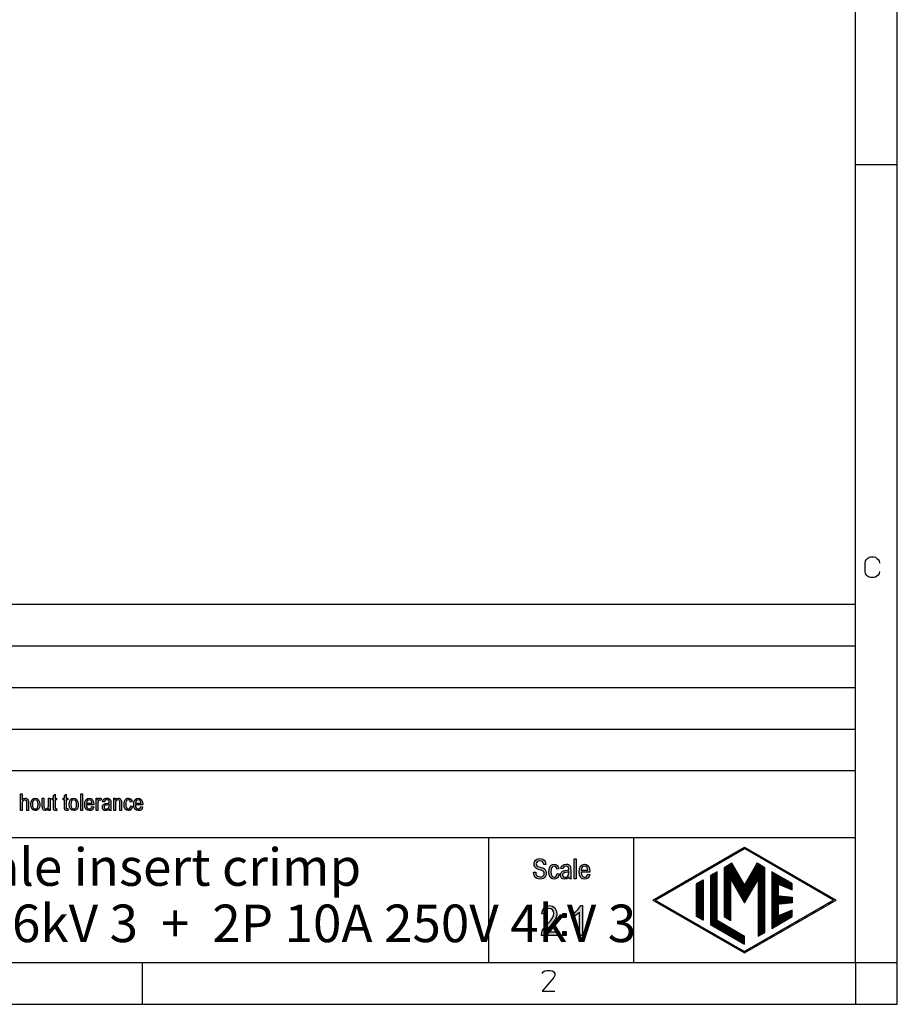
# Model space of a CAD drawing. Units: millimetres. Extents: x 137 to 242, y 1 to 149.
# Drawn here: x 190 to 242, y 1 to 60 of the extents above; entities that cross this region are included whole.
import ezdxf

# ---------------------------------------------------------------- set-up
doc = ezdxf.new("R2010")
doc.units = ezdxf.units.MM
doc.layers.add('1', color=7, linetype='Continuous')
doc.styles.add('CONVERTER_11', font='ARIAL.TTF', dxfattribs={"width": 1.2})
pattern_1 = [(45, (0, 0), (-0.0176776695, 0.0176776695), [])]

msp = doc.modelspace()

# ---------------------------------------------------------------- hatches: boundary and pattern name
at = {"layer": '1', "linetype": 'Continuous'}
for points in [[(189.717, 12.577), (189.717, 13.579), (189.817, 13.579), (189.817, 13.212), (189.892, 13.286), (189.987, 13.317), (190.047, 13.305), (190.097, 13.28), (190.137, 13.243), (190.167, 13.193), (190.182, 13.125), (190.192, 13.031), (190.192, 12.577), (190.092, 12.577), (190.092, 13.031), (190.082, 13.112), (190.057, 13.168), (190.017, 13.199), (189.967, 13.212), (189.922, 13.199), (189.882, 13.181), (189.852, 13.143), (189.832, 13.1), (189.817, 13.044), (189.817, 12.969), (189.817, 12.577)], [(193.322, 12.577), (193.322, 13.579), (193.422, 13.579), (193.422, 12.577)], [(191.402, 12.577), (191.402, 12.683), (191.317, 12.59), (191.212, 12.565), (191.162, 12.577), (191.117, 12.583), (191.077, 12.608), (191.047, 12.646), (191.027, 12.683), (191.022, 12.739), (191.017, 12.782), (191.017, 12.851), (191.017, 13.305), (191.117, 13.305), (191.117, 12.901), (191.117, 12.82), (191.122, 12.77), (191.137, 12.727), (191.162, 12.695), (191.192, 12.677), (191.237, 12.671), (191.277, 12.677), (191.317, 12.695), (191.347, 12.727), (191.372, 12.77), (191.387, 12.826), (191.392, 12.913), (191.392, 13.305), (191.492, 13.305), (191.492, 12.577)], [(191.877, 12.683), (191.892, 12.577), (191.847, 12.577), (191.817, 12.565), (191.767, 12.577), (191.732, 12.583), (191.707, 12.602), (191.692, 12.639), (191.682, 12.695), (191.682, 12.789), (191.682, 13.212), (191.607, 13.212), (191.607, 13.305), (191.682, 13.305), (191.682, 13.479), (191.782, 13.554), (191.782, 13.305), (191.877, 13.305), (191.877, 13.212), (191.782, 13.212), (191.782, 12.782), (191.782, 12.733), (191.787, 12.708), (191.792, 12.695), (191.802, 12.689), (191.812, 12.683), (191.832, 12.683), (191.847, 12.683)], [(192.547, 12.683), (192.562, 12.577), (192.517, 12.577), (192.487, 12.565), (192.437, 12.577), (192.402, 12.583), (192.377, 12.602), (192.362, 12.639), (192.352, 12.695), (192.352, 12.789), (192.352, 13.212), (192.277, 13.212), (192.277, 13.305), (192.352, 13.305), (192.352, 13.479), (192.452, 13.554), (192.452, 13.305), (192.547, 13.305), (192.547, 13.212), (192.452, 13.212), (192.452, 12.782), (192.452, 12.733), (192.457, 12.708), (192.462, 12.695), (192.472, 12.689), (192.482, 12.683), (192.502, 12.683), (192.517, 12.683)], [(194.247, 12.577), (194.247, 13.305), (194.332, 13.305), (194.332, 13.193), (194.362, 13.255), (194.392, 13.292), (194.422, 13.311), (194.457, 13.317), (194.507, 13.305), (194.562, 13.28), (194.527, 13.168), (194.487, 13.187), (194.452, 13.193), (194.422, 13.187), (194.397, 13.168), (194.372, 13.137), (194.362, 13.1), (194.347, 13.025), (194.347, 12.957), (194.347, 12.577)], [(195.297, 12.577), (195.297, 13.305), (195.387, 13.305), (195.387, 13.199), (195.462, 13.286), (195.572, 13.317), (195.617, 13.311), (195.667, 13.292), (195.702, 13.261), (195.732, 13.23), (195.752, 13.187), (195.762, 13.137), (195.767, 13.087), (195.772, 13.019), (195.772, 12.577), (195.672, 12.577), (195.672, 13.013), (195.667, 13.075), (195.657, 13.125), (195.642, 13.156), (195.617, 13.187), (195.582, 13.205), (195.547, 13.212), (195.487, 13.193), (195.442, 13.156), (195.407, 13.081), (195.397, 12.969), (195.397, 12.577)], [(196.327, 12.845), (196.427, 12.826), (196.392, 12.714), (196.342, 12.633), (196.267, 12.577), (196.182, 12.565), (196.072, 12.583), (195.987, 12.658), (195.932, 12.776), (195.917, 12.938), (195.922, 13.044), (195.947, 13.137), (195.982, 13.212), (196.037, 13.268), (196.102, 13.305), (196.177, 13.317), (196.262, 13.299), (196.332, 13.255), (196.382, 13.181), (196.412, 13.087), (196.312, 13.069), (196.292, 13.125), (196.262, 13.174), (196.222, 13.205), (196.177, 13.218), (196.112, 13.199), (196.062, 13.149), (196.027, 13.062), (196.017, 12.938), (196.027, 12.814), (196.062, 12.727), (196.112, 12.677), (196.177, 12.664), (196.227, 12.671), (196.272, 12.708), (196.302, 12.764)], [(220.471, 8.866), (220.597, 8.874), (220.609, 8.784), (220.633, 8.717), (220.669, 8.665), (220.723, 8.627), (220.789, 8.605), (220.873, 8.598), (220.939, 8.598), (220.999, 8.62), (221.041, 8.65), (221.077, 8.695), (221.095, 8.739), (221.107, 8.799), (221.101, 8.844), (221.083, 8.896), (221.047, 8.933), (220.999, 8.963), (220.933, 8.986), (220.825, 9.023), (220.717, 9.06), (220.645, 9.098), (220.579, 9.142), (220.537, 9.209), (220.513, 9.277), (220.507, 9.359), (220.513, 9.441), (220.543, 9.53), (220.591, 9.598), (220.663, 9.65), (220.747, 9.68), (220.843, 9.695), (220.939, 9.68), (221.029, 9.65), (221.101, 9.59), (221.155, 9.523), (221.191, 9.433), (221.209, 9.336), (221.083, 9.329), (221.059, 9.418), (221.011, 9.493), (220.939, 9.538), (220.849, 9.553), (220.747, 9.538), (220.681, 9.493), (220.645, 9.433), (220.633, 9.366), (220.639, 9.306), (220.669, 9.262), (220.729, 9.217), (220.855, 9.18), (220.981, 9.135), (221.065, 9.105), (221.137, 9.045), (221.191, 8.978), (221.221, 8.896), (221.233, 8.806), (221.221, 8.717), (221.185, 8.627), (221.131, 8.553), (221.059, 8.501), (220.975, 8.471), (220.879, 8.456), (220.753, 8.471), (220.657, 8.501), (220.579, 8.553), (220.519, 8.642), (220.483, 8.747)], [(222.907, 8.471), (222.907, 9.672), (223.027, 9.672), (223.027, 8.471)], [(221.881, 8.792), (222.001, 8.769), (221.959, 8.635), (221.899, 8.538), (221.809, 8.471), (221.707, 8.456), (221.575, 8.478), (221.473, 8.568), (221.407, 8.709), (221.389, 8.903), (221.395, 9.03), (221.425, 9.142), (221.467, 9.232), (221.533, 9.299), (221.611, 9.344), (221.701, 9.359), (221.803, 9.336), (221.887, 9.284), (221.947, 9.195), (221.983, 9.083), (221.863, 9.06), (221.839, 9.127), (221.803, 9.187), (221.755, 9.224), (221.701, 9.239), (221.623, 9.217), (221.563, 9.157), (221.521, 9.053), (221.509, 8.903), (221.521, 8.754), (221.563, 8.65), (221.623, 8.59), (221.701, 8.575), (221.761, 8.583), (221.815, 8.627), (221.851, 8.695)], [(221.883, 5.305), (221.883, 5.081), (220.938, 5.081), (220.938, 5.16), (220.956, 5.238), (220.992, 5.35), (221.055, 5.473), (221.154, 5.596), (221.289, 5.753), (221.478, 5.966), (221.604, 6.134), (221.658, 6.268), (221.685, 6.402), (221.658, 6.514), (221.604, 6.615), (221.514, 6.682), (221.415, 6.705), (221.298, 6.671), (221.217, 6.604), (221.163, 6.481), (221.145, 6.335), (220.965, 6.369), (221.001, 6.581), (221.1, 6.749), (221.235, 6.85), (221.424, 6.884), (221.595, 6.839), (221.739, 6.738), (221.829, 6.57), (221.865, 6.38), (221.856, 6.268), (221.829, 6.167), (221.775, 6.055), (221.712, 5.955), (221.613, 5.82), (221.46, 5.641), (221.325, 5.496), (221.253, 5.417), (221.208, 5.361), (221.172, 5.305)], [(223.395, 5.081), (223.215, 5.081), (223.215, 6.481), (223.134, 6.402), (223.044, 6.324), (222.945, 6.257), (222.864, 6.212), (222.864, 6.425), (222.999, 6.514), (223.116, 6.637), (223.215, 6.761), (223.278, 6.884), (223.395, 6.884)], [(222.225, 6.156), (222.225, 6.391), (222.414, 6.391), (222.414, 6.156)], [(222.225, 5.081), (222.225, 5.317), (222.414, 5.317), (222.414, 5.081)]]:
    msp.add_hatch(color=7, dxfattribs=at).paths.add_polyline_path(points)
h = msp.add_hatch(color=7, dxfattribs=at)
h.paths.add_polyline_path([(190.327, 12.938), (190.347, 13.112), (190.412, 13.236), (190.492, 13.292), (190.597, 13.317), (190.702, 13.292), (190.792, 13.218), (190.852, 13.1), (190.872, 12.95), (190.862, 12.82), (190.837, 12.727), (190.792, 12.658), (190.737, 12.608), (190.667, 12.577), (190.597, 12.565), (190.487, 12.583), (190.402, 12.658), (190.342, 12.776)])
h.paths.add_polyline_path([(190.427, 12.938), (190.437, 12.814), (190.472, 12.733), (190.527, 12.677), (190.597, 12.664), (190.662, 12.677), (190.722, 12.733), (190.757, 12.82), (190.772, 12.944), (190.757, 13.056), (190.722, 13.143), (190.662, 13.199), (190.597, 13.218), (190.527, 13.199), (190.472, 13.143), (190.437, 13.056)], flags=16)
h = msp.add_hatch(color=7, dxfattribs=at)
h.paths.add_polyline_path([(192.632, 12.938), (192.652, 13.112), (192.717, 13.236), (192.797, 13.292), (192.902, 13.317), (193.007, 13.292), (193.097, 13.218), (193.157, 13.1), (193.177, 12.95), (193.167, 12.82), (193.142, 12.727), (193.097, 12.658), (193.042, 12.608), (192.972, 12.577), (192.902, 12.565), (192.792, 12.583), (192.707, 12.658), (192.647, 12.776)])
h.paths.add_polyline_path([(192.732, 12.938), (192.742, 12.814), (192.777, 12.733), (192.832, 12.677), (192.902, 12.664), (192.967, 12.677), (193.027, 12.733), (193.062, 12.82), (193.077, 12.944), (193.062, 13.056), (193.027, 13.143), (192.967, 13.199), (192.902, 13.218), (192.832, 13.199), (192.777, 13.143), (192.742, 13.056)], flags=16)
h = msp.add_hatch(color=7, dxfattribs=at)
h.paths.add_polyline_path([(193.997, 12.82), (194.097, 12.801), (194.062, 12.695), (194.007, 12.621), (193.932, 12.577), (193.837, 12.565), (193.722, 12.583), (193.637, 12.658), (193.577, 12.776), (193.562, 12.932), (193.577, 13.087), (193.637, 13.212), (193.722, 13.286), (193.832, 13.317), (193.937, 13.292), (194.027, 13.218), (194.082, 13.093), (194.102, 12.938), (194.097, 12.919), (194.097, 12.907), (193.662, 12.907), (193.677, 12.801), (193.717, 12.727), (193.772, 12.677), (193.842, 12.664), (193.892, 12.671), (193.937, 12.695), (193.972, 12.745)])
h.paths.add_polyline_path([(193.667, 13.006), (194.002, 13.006), (193.987, 13.081), (193.962, 13.143), (193.902, 13.199), (193.837, 13.218), (193.772, 13.199), (193.717, 13.156), (193.682, 13.087)], flags=16)
h = msp.add_hatch(color=7, dxfattribs=at)
h.paths.add_polyline_path([(195.032, 12.671), (194.977, 12.615), (194.922, 12.583), (194.867, 12.577), (194.817, 12.565), (194.727, 12.577), (194.667, 12.621), (194.627, 12.683), (194.617, 12.77), (194.617, 12.814), (194.632, 12.863), (194.652, 12.901), (194.682, 12.932), (194.717, 12.957), (194.757, 12.975), (194.792, 12.982), (194.847, 12.994), (194.947, 13.013), (195.022, 13.037), (195.022, 13.056), (195.027, 13.069), (195.017, 13.131), (194.997, 13.174), (194.947, 13.205), (194.882, 13.218), (194.817, 13.205), (194.777, 13.181), (194.747, 13.137), (194.732, 13.075), (194.632, 13.093), (194.647, 13.156), (194.672, 13.212), (194.707, 13.255), (194.757, 13.286), (194.817, 13.305), (194.892, 13.317), (194.957, 13.311), (195.012, 13.292), (195.052, 13.261), (195.082, 13.236), (195.102, 13.199), (195.117, 13.156), (195.117, 13.112), (195.122, 13.044), (195.122, 12.876), (195.122, 12.733), (195.127, 12.658), (195.132, 12.615), (195.152, 12.577), (195.052, 12.577), (195.037, 12.615)])
h.paths.add_polyline_path([(195.027, 12.944), (194.952, 12.913), (194.857, 12.894), (194.802, 12.882), (194.767, 12.87), (194.742, 12.851), (194.727, 12.826), (194.717, 12.795), (194.717, 12.77), (194.722, 12.72), (194.747, 12.689), (194.782, 12.664), (194.837, 12.658), (194.887, 12.664), (194.937, 12.683), (194.977, 12.72), (195.007, 12.77), (195.017, 12.82), (195.022, 12.894)], flags=16)
h = msp.add_hatch(color=7, dxfattribs=at)
h.paths.add_polyline_path([(196.932, 12.82), (197.032, 12.801), (196.997, 12.695), (196.942, 12.621), (196.867, 12.577), (196.772, 12.565), (196.657, 12.583), (196.572, 12.658), (196.512, 12.776), (196.497, 12.932), (196.512, 13.087), (196.572, 13.212), (196.657, 13.286), (196.767, 13.317), (196.872, 13.292), (196.962, 13.218), (197.017, 13.093), (197.037, 12.938), (197.032, 12.919), (197.032, 12.907), (196.597, 12.907), (196.612, 12.801), (196.652, 12.727), (196.707, 12.677), (196.777, 12.664), (196.827, 12.671), (196.872, 12.695), (196.907, 12.745)])
h.paths.add_polyline_path([(196.602, 13.006), (196.937, 13.006), (196.922, 13.081), (196.897, 13.143), (196.837, 13.199), (196.772, 13.218), (196.707, 13.199), (196.652, 13.156), (196.617, 13.087)], flags=16)
h = msp.add_hatch(dxfattribs=at)
h.set_pattern_fill('_USER', color=3, scale=0.15, angle=45, pattern_type=0)
h.set_pattern_definition([(45, (0, 0), (-0.10606602, 0.10606602), [])])
h.paths.add_polyline_path([(233.112, 10.374), (238.607, 7.202), (233.112, 4.03), (227.618, 7.202)])
h.paths.add_polyline_path([(227.768, 7.202), (233.112, 10.288), (238.457, 7.202), (233.112, 4.117)], flags=16)
h = msp.add_hatch(color=7, dxfattribs=at)
h.paths.add_polyline_path([(222.589, 8.583), (222.523, 8.515), (222.457, 8.478), (222.391, 8.471), (222.331, 8.456), (222.223, 8.471), (222.151, 8.523), (222.103, 8.598), (222.091, 8.702), (222.091, 8.754), (222.109, 8.814), (222.133, 8.859), (222.169, 8.896), (222.211, 8.926), (222.259, 8.948), (222.301, 8.956), (222.367, 8.971), (222.487, 8.993), (222.577, 9.023), (222.577, 9.045), (222.583, 9.06), (222.571, 9.135), (222.547, 9.187), (222.487, 9.224), (222.409, 9.239), (222.331, 9.224), (222.283, 9.195), (222.247, 9.142), (222.229, 9.068), (222.109, 9.09), (222.127, 9.165), (222.157, 9.232), (222.199, 9.284), (222.259, 9.321), (222.331, 9.344), (222.421, 9.359), (222.499, 9.351), (222.565, 9.329), (222.613, 9.292), (222.649, 9.262), (222.673, 9.217), (222.691, 9.165), (222.691, 9.112), (222.697, 9.03), (222.697, 8.829), (222.697, 8.657), (222.703, 8.568), (222.709, 8.515), (222.733, 8.471), (222.613, 8.471), (222.595, 8.515)])
h.paths.add_polyline_path([(222.583, 8.911), (222.493, 8.874), (222.379, 8.851), (222.313, 8.836), (222.271, 8.821), (222.241, 8.799), (222.223, 8.769), (222.211, 8.732), (222.211, 8.702), (222.217, 8.642), (222.247, 8.605), (222.289, 8.575), (222.355, 8.568), (222.415, 8.575), (222.475, 8.598), (222.523, 8.642), (222.559, 8.702), (222.571, 8.762), (222.577, 8.851)], flags=16)
h = msp.add_hatch(color=7, dxfattribs=at)
h.paths.add_polyline_path([(223.717, 8.762), (223.837, 8.739), (223.795, 8.612), (223.729, 8.523), (223.639, 8.471), (223.525, 8.456), (223.387, 8.478), (223.285, 8.568), (223.213, 8.709), (223.195, 8.896), (223.213, 9.083), (223.285, 9.232), (223.387, 9.321), (223.519, 9.359), (223.645, 9.329), (223.753, 9.239), (223.819, 9.09), (223.843, 8.903), (223.837, 8.881), (223.837, 8.866), (223.315, 8.866), (223.333, 8.739), (223.381, 8.65), (223.447, 8.59), (223.531, 8.575), (223.591, 8.583), (223.645, 8.612), (223.687, 8.672)])
h.paths.add_polyline_path([(223.321, 8.986), (223.723, 8.986), (223.705, 9.075), (223.675, 9.15), (223.603, 9.217), (223.525, 9.239), (223.447, 9.217), (223.381, 9.165), (223.339, 9.083)], flags=16)
h = msp.add_hatch(dxfattribs=at)
h.set_pattern_fill('_USER', color=3, scale=0.025, angle=45, pattern_type=0)
h.set_pattern_definition(pattern_1)
h.paths.add_polyline_path([(231.07, 8.667), (231.07, 5.737), (233.112, 4.558), (233.112, 5.025), (231.474, 5.971), (231.474, 8.901)])
h = msp.add_hatch(dxfattribs=at)
h.set_pattern_fill('_USER', color=3, scale=0.025, angle=45, pattern_type=0)
h.set_pattern_definition(pattern_1)
h.paths.add_polyline_path([(231.892, 9.142), (231.89, 6.216), (232.293, 5.982), (232.293, 8.447), (233.112, 7.029), (233.927, 8.439), (233.927, 5.04), (234.331, 5.262), (234.331, 9.14), (233.863, 9.413), (233.112, 8.113), (232.361, 9.413)])
h = msp.add_hatch(dxfattribs=at)
h.set_pattern_fill('_USER', color=3, scale=0.025, angle=45, pattern_type=0)
h.set_pattern_definition(pattern_1)
h.paths.add_polyline_path([(234.751, 8.901), (234.751, 5.504), (235.979, 6.213), (235.979, 6.588), (235.155, 6.258), (235.155, 6.95), (235.979, 7.029), (235.979, 7.375), (235.155, 7.455), (235.155, 8.147), (235.979, 7.817), (235.979, 8.191)])
h = msp.add_hatch(dxfattribs=at)
h.set_pattern_fill('_USER', color=3, scale=0.025, angle=45, pattern_type=0)
h.set_pattern_definition(pattern_1)
h.paths.add_polyline_path([(230.633, 8.415), (230.633, 5.989), (230.229, 6.223), (230.229, 8.182)])

# ---------------------------------------------------------------- linework, layer by layer
at = {"layer": '1', "color": 7, "linetype": 'Continuous'}
for p, q in [((242.274, 0.952), (242.274, 149.452)), ((239.774, 3.452), (239.774, 146.952)), ((242.274, 3.452), (242.274, 146.952)), ((242.274, 51.286), (239.774, 51.286)), ((240.494, 27.689), (240.588, 27.752)), ((240.588, 27.752), (240.681, 27.783)), ((240.681, 27.783), (240.869, 27.783)), ((240.869, 27.783), (240.963, 27.752)), ((240.963, 27.752), (241.056, 27.689)), ((240.338, 27.408), (240.369, 27.533)), ((240.338, 26.908), (240.338, 27.408)), ((240.369, 27.533), (240.431, 27.627)), ((240.431, 27.627), (240.494, 27.689)), ((241.056, 27.689), (241.119, 27.627)), ((241.119, 27.627), (241.181, 27.533)), ((241.181, 27.533), (241.213, 27.408)), ((240.369, 26.783), (240.338, 26.908)), ((240.431, 26.689), (240.369, 26.783)), ((240.494, 26.627), (240.431, 26.689)), ((240.588, 26.564), (240.494, 26.627)), ((241.056, 26.627), (240.963, 26.564)), ((241.119, 26.689), (241.056, 26.627)), ((241.181, 26.783), (241.119, 26.689)), ((241.213, 26.908), (241.181, 26.783)), ((240.681, 26.533), (240.588, 26.564)), ((240.869, 26.533), (240.681, 26.533)), ((240.963, 26.564), (240.869, 26.533)), ((147.774, 24.952), (239.774, 24.952)), ((147.774, 22.452), (239.774, 22.452)), ((147.774, 19.952), (239.774, 19.952)), ((147.774, 17.452), (239.774, 17.452)), ((239.774, 14.952), (147.774, 14.952)), ((189.717, 12.577), (189.717, 13.579)), ((189.717, 13.579), (189.817, 13.579)), ((189.817, 13.579), (189.817, 13.212)), ((193.322, 12.577), (193.322, 13.579)), ((193.322, 13.579), (193.422, 13.579)), ((193.422, 13.579), (193.422, 12.577)), ((189.817, 13.212), (189.892, 13.286)), ((189.832, 13.1), (189.817, 13.044)), ((189.817, 13.044), (189.817, 12.969)), ((189.852, 13.143), (189.832, 13.1)), ((189.882, 13.181), (189.852, 13.143)), ((189.922, 13.199), (189.882, 13.181)), ((189.892, 13.286), (189.987, 13.317)), ((189.967, 13.212), (189.922, 13.199)), ((190.017, 13.199), (189.967, 13.212)), ((189.987, 13.317), (190.047, 13.305)), ((190.057, 13.168), (190.017, 13.199)), ((190.047, 13.305), (190.097, 13.28)), ((190.082, 13.112), (190.057, 13.168)), ((190.092, 13.031), (190.082, 13.112)), ((190.092, 12.577), (190.092, 13.031)), ((190.097, 13.28), (190.137, 13.243)), ((190.137, 13.243), (190.167, 13.193)), ((190.167, 13.193), (190.182, 13.125)), ((190.182, 13.125), (190.192, 13.031)), ((190.192, 13.031), (190.192, 12.577)), ((190.327, 12.938), (190.347, 13.112)), ((190.347, 13.112), (190.412, 13.236)), ((190.412, 13.236), (190.492, 13.292)), ((190.437, 13.056), (190.427, 12.938)), ((190.472, 13.143), (190.437, 13.056)), ((190.527, 13.199), (190.472, 13.143)), ((190.492, 13.292), (190.597, 13.317)), ((190.597, 13.218), (190.527, 13.199)), ((190.597, 13.317), (190.702, 13.292)), ((190.662, 13.199), (190.597, 13.218)), ((190.722, 13.143), (190.662, 13.199)), ((190.702, 13.292), (190.792, 13.218)), ((190.757, 13.056), (190.722, 13.143)), ((190.772, 12.944), (190.757, 13.056)), ((190.792, 13.218), (190.852, 13.1)), ((190.852, 13.1), (190.872, 12.95)), ((191.017, 12.851), (191.017, 13.305)), ((191.017, 13.305), (191.117, 13.305)), ((191.117, 13.305), (191.117, 12.901)), ((191.392, 12.913), (191.392, 13.305)), ((191.392, 13.305), (191.492, 13.305)), ((191.492, 13.305), (191.492, 12.577)), ((191.607, 13.212), (191.607, 13.305)), ((191.607, 13.305), (191.682, 13.305)), ((191.682, 13.212), (191.607, 13.212)), ((191.682, 13.479), (191.782, 13.554)), ((191.682, 13.305), (191.682, 13.479)), ((191.682, 12.789), (191.682, 13.212)), ((191.782, 13.554), (191.782, 13.305)), ((191.782, 13.305), (191.877, 13.305)), ((191.877, 13.212), (191.782, 13.212)), ((191.782, 13.212), (191.782, 12.782)), ((191.877, 13.305), (191.877, 13.212)), ((192.277, 13.212), (192.277, 13.305)), ((192.277, 13.305), (192.352, 13.305)), ((192.352, 13.212), (192.277, 13.212)), ((192.352, 13.479), (192.452, 13.554)), ((192.352, 13.305), (192.352, 13.479)), ((192.352, 12.789), (192.352, 13.212)), ((192.452, 13.554), (192.452, 13.305)), ((192.452, 13.305), (192.547, 13.305)), ((192.547, 13.212), (192.452, 13.212)), ((192.452, 13.212), (192.452, 12.782)), ((192.547, 13.305), (192.547, 13.212)), ((192.632, 12.938), (192.652, 13.112)), ((192.652, 13.112), (192.717, 13.236)), ((192.717, 13.236), (192.797, 13.292)), ((192.742, 13.056), (192.732, 12.938)), ((192.777, 13.143), (192.742, 13.056)), ((192.832, 13.199), (192.777, 13.143)), ((192.797, 13.292), (192.902, 13.317)), ((192.902, 13.218), (192.832, 13.199)), ((192.902, 13.317), (193.007, 13.292)), ((192.967, 13.199), (192.902, 13.218)), ((193.027, 13.143), (192.967, 13.199)), ((193.007, 13.292), (193.097, 13.218)), ((193.062, 13.056), (193.027, 13.143)), ((193.077, 12.944), (193.062, 13.056)), ((193.097, 13.218), (193.157, 13.1)), ((193.157, 13.1), (193.177, 12.95)), ((193.562, 12.932), (193.577, 13.087)), ((193.577, 13.087), (193.637, 13.212)), ((193.637, 13.212), (193.722, 13.286)), ((193.682, 13.087), (193.667, 13.006)), ((193.667, 13.006), (194.002, 13.006)), ((193.717, 13.156), (193.682, 13.087)), ((193.772, 13.199), (193.717, 13.156)), ((193.722, 13.286), (193.832, 13.317)), ((193.837, 13.218), (193.772, 13.199)), ((193.832, 13.317), (193.937, 13.292)), ((193.902, 13.199), (193.837, 13.218)), ((193.962, 13.143), (193.902, 13.199)), ((193.937, 13.292), (194.027, 13.218)), ((193.987, 13.081), (193.962, 13.143)), ((194.002, 13.006), (193.987, 13.081)), ((194.027, 13.218), (194.082, 13.093)), ((194.082, 13.093), (194.102, 12.938)), ((194.247, 12.577), (194.247, 13.305)), ((194.247, 13.305), (194.332, 13.305)), ((194.332, 13.305), (194.332, 13.193)), ((194.332, 13.193), (194.362, 13.255)), ((194.362, 13.1), (194.347, 13.025)), ((194.347, 13.025), (194.347, 12.957)), ((194.362, 13.255), (194.392, 13.292)), ((194.372, 13.137), (194.362, 13.1)), ((194.397, 13.168), (194.372, 13.137)), ((194.392, 13.292), (194.422, 13.311)), ((194.422, 13.187), (194.397, 13.168)), ((194.422, 13.311), (194.457, 13.317)), ((194.452, 13.193), (194.422, 13.187)), ((194.487, 13.187), (194.452, 13.193)), ((194.457, 13.317), (194.507, 13.305)), ((194.527, 13.168), (194.487, 13.187)), ((194.507, 13.305), (194.562, 13.28)), ((194.562, 13.28), (194.527, 13.168)), ((194.632, 13.093), (194.647, 13.156)), ((194.732, 13.075), (194.632, 13.093)), ((194.647, 13.156), (194.672, 13.212)), ((194.672, 13.212), (194.707, 13.255)), ((194.707, 13.255), (194.757, 13.286)), ((194.747, 13.137), (194.732, 13.075)), ((194.777, 13.181), (194.747, 13.137)), ((194.757, 13.286), (194.817, 13.305)), ((194.817, 13.205), (194.777, 13.181)), ((194.792, 12.982), (194.847, 12.994)), ((194.817, 13.305), (194.892, 13.317)), ((194.882, 13.218), (194.817, 13.205)), ((194.847, 12.994), (194.947, 13.013)), ((194.947, 13.205), (194.882, 13.218)), ((194.892, 13.317), (194.957, 13.311)), ((194.997, 13.174), (194.947, 13.205)), ((194.947, 13.013), (195.022, 13.037)), ((194.957, 13.311), (195.012, 13.292)), ((195.017, 13.131), (194.997, 13.174)), ((195.012, 13.292), (195.052, 13.261)), ((195.027, 13.069), (195.017, 13.131)), ((195.022, 13.056), (195.027, 13.069)), ((195.022, 13.037), (195.022, 13.056)), ((195.052, 13.261), (195.082, 13.236)), ((195.082, 13.236), (195.102, 13.199)), ((195.102, 13.199), (195.117, 13.156)), ((195.117, 13.156), (195.117, 13.112)), ((195.117, 13.112), (195.122, 13.044)), ((195.122, 13.044), (195.122, 12.876)), ((195.297, 12.577), (195.297, 13.305)), ((195.297, 13.305), (195.387, 13.305)), ((195.387, 13.305), (195.387, 13.199)), ((195.387, 13.199), (195.462, 13.286)), ((195.407, 13.081), (195.397, 12.969)), ((195.442, 13.156), (195.407, 13.081)), ((195.487, 13.193), (195.442, 13.156)), ((195.462, 13.286), (195.572, 13.317)), ((195.547, 13.212), (195.487, 13.193)), ((195.582, 13.205), (195.547, 13.212)), ((195.572, 13.317), (195.617, 13.311)), ((195.617, 13.187), (195.582, 13.205)), ((195.617, 13.311), (195.667, 13.292)), ((195.642, 13.156), (195.617, 13.187)), ((195.657, 13.125), (195.642, 13.156)), ((195.667, 13.075), (195.657, 13.125)), ((195.667, 13.292), (195.702, 13.261)), ((195.672, 13.013), (195.667, 13.075)), ((195.672, 12.577), (195.672, 13.013)), ((195.702, 13.261), (195.732, 13.23)), ((195.732, 13.23), (195.752, 13.187)), ((195.752, 13.187), (195.762, 13.137)), ((195.762, 13.137), (195.767, 13.087)), ((195.767, 13.087), (195.772, 13.019)), ((195.772, 13.019), (195.772, 12.577)), ((195.917, 12.938), (195.922, 13.044)), ((195.922, 13.044), (195.947, 13.137)), ((195.947, 13.137), (195.982, 13.212)), ((195.982, 13.212), (196.037, 13.268)), ((196.027, 13.062), (196.017, 12.938)), ((196.062, 13.149), (196.027, 13.062)), ((196.037, 13.268), (196.102, 13.305)), ((196.112, 13.199), (196.062, 13.149)), ((196.102, 13.305), (196.177, 13.317)), ((196.177, 13.218), (196.112, 13.199)), ((196.177, 13.317), (196.262, 13.299)), ((196.222, 13.205), (196.177, 13.218)), ((196.262, 13.174), (196.222, 13.205)), ((196.262, 13.299), (196.332, 13.255)), ((196.292, 13.125), (196.262, 13.174)), ((196.312, 13.069), (196.292, 13.125)), ((196.412, 13.087), (196.312, 13.069)), ((196.332, 13.255), (196.382, 13.181)), ((196.382, 13.181), (196.412, 13.087)), ((196.497, 12.932), (196.512, 13.087)), ((196.512, 13.087), (196.572, 13.212)), ((196.572, 13.212), (196.657, 13.286)), ((196.617, 13.087), (196.602, 13.006)), ((196.602, 13.006), (196.937, 13.006)), ((196.652, 13.156), (196.617, 13.087)), ((196.707, 13.199), (196.652, 13.156)), ((196.657, 13.286), (196.767, 13.317)), ((196.772, 13.218), (196.707, 13.199)), ((196.767, 13.317), (196.872, 13.292)), ((196.837, 13.199), (196.772, 13.218)), ((196.897, 13.143), (196.837, 13.199)), ((196.872, 13.292), (196.962, 13.218)), ((196.922, 13.081), (196.897, 13.143)), ((196.937, 13.006), (196.922, 13.081)), ((196.962, 13.218), (197.017, 13.093)), ((197.017, 13.093), (197.037, 12.938)), ((189.817, 12.577), (189.717, 12.577)), ((189.817, 12.969), (189.817, 12.577)), ((190.192, 12.577), (190.092, 12.577)), ((190.342, 12.776), (190.327, 12.938)), ((190.402, 12.658), (190.342, 12.776)), ((190.487, 12.583), (190.402, 12.658)), ((190.427, 12.938), (190.437, 12.814)), ((190.437, 12.814), (190.472, 12.733)), ((190.472, 12.733), (190.527, 12.677)), ((190.597, 12.565), (190.487, 12.583)), ((190.527, 12.677), (190.597, 12.664)), ((190.597, 12.664), (190.662, 12.677)), ((190.667, 12.577), (190.597, 12.565)), ((190.662, 12.677), (190.722, 12.733)), ((190.737, 12.608), (190.667, 12.577)), ((190.722, 12.733), (190.757, 12.82)), ((190.792, 12.658), (190.737, 12.608)), ((190.757, 12.82), (190.772, 12.944)), ((190.837, 12.727), (190.792, 12.658)), ((190.862, 12.82), (190.837, 12.727)), ((190.872, 12.95), (190.862, 12.82)), ((191.017, 12.782), (191.017, 12.851)), ((191.022, 12.739), (191.017, 12.782)), ((191.027, 12.683), (191.022, 12.739)), ((191.047, 12.646), (191.027, 12.683)), ((191.077, 12.608), (191.047, 12.646)), ((191.117, 12.583), (191.077, 12.608)), ((191.117, 12.901), (191.117, 12.82)), ((191.117, 12.82), (191.122, 12.77)), ((191.162, 12.577), (191.117, 12.583)), ((191.122, 12.77), (191.137, 12.727)), ((191.137, 12.727), (191.162, 12.695)), ((191.162, 12.695), (191.192, 12.677)), ((191.212, 12.565), (191.162, 12.577)), ((191.192, 12.677), (191.237, 12.671)), ((191.317, 12.59), (191.212, 12.565)), ((191.237, 12.671), (191.277, 12.677)), ((191.277, 12.677), (191.317, 12.695)), ((191.317, 12.695), (191.347, 12.727)), ((191.402, 12.683), (191.317, 12.59)), ((191.347, 12.727), (191.372, 12.77)), ((191.372, 12.77), (191.387, 12.826)), ((191.387, 12.826), (191.392, 12.913)), ((191.402, 12.577), (191.402, 12.683)), ((191.492, 12.577), (191.402, 12.577)), ((191.682, 12.695), (191.682, 12.789)), ((191.692, 12.639), (191.682, 12.695)), ((191.707, 12.602), (191.692, 12.639)), ((191.732, 12.583), (191.707, 12.602)), ((191.767, 12.577), (191.732, 12.583)), ((191.817, 12.565), (191.767, 12.577)), ((191.782, 12.782), (191.782, 12.733)), ((191.782, 12.733), (191.787, 12.708)), ((191.787, 12.708), (191.792, 12.695)), ((191.792, 12.695), (191.802, 12.689)), ((191.802, 12.689), (191.812, 12.683)), ((191.812, 12.683), (191.832, 12.683)), ((191.847, 12.577), (191.817, 12.565)), ((191.832, 12.683), (191.847, 12.683)), ((191.847, 12.683), (191.877, 12.683)), ((191.892, 12.577), (191.847, 12.577)), ((191.877, 12.683), (191.892, 12.577)), ((192.352, 12.695), (192.352, 12.789)), ((192.362, 12.639), (192.352, 12.695)), ((192.377, 12.602), (192.362, 12.639)), ((192.402, 12.583), (192.377, 12.602)), ((192.437, 12.577), (192.402, 12.583)), ((192.487, 12.565), (192.437, 12.577)), ((192.452, 12.782), (192.452, 12.733)), ((192.452, 12.733), (192.457, 12.708)), ((192.457, 12.708), (192.462, 12.695)), ((192.462, 12.695), (192.472, 12.689)), ((192.472, 12.689), (192.482, 12.683)), ((192.482, 12.683), (192.502, 12.683)), ((192.517, 12.577), (192.487, 12.565)), ((192.502, 12.683), (192.517, 12.683)), ((192.517, 12.683), (192.547, 12.683)), ((192.562, 12.577), (192.517, 12.577)), ((192.547, 12.683), (192.562, 12.577)), ((192.647, 12.776), (192.632, 12.938)), ((192.707, 12.658), (192.647, 12.776)), ((192.792, 12.583), (192.707, 12.658)), ((192.732, 12.938), (192.742, 12.814)), ((192.742, 12.814), (192.777, 12.733)), ((192.777, 12.733), (192.832, 12.677)), ((192.902, 12.565), (192.792, 12.583)), ((192.832, 12.677), (192.902, 12.664)), ((192.902, 12.664), (192.967, 12.677)), ((192.972, 12.577), (192.902, 12.565)), ((192.967, 12.677), (193.027, 12.733)), ((193.042, 12.608), (192.972, 12.577)), ((193.027, 12.733), (193.062, 12.82)), ((193.097, 12.658), (193.042, 12.608)), ((193.062, 12.82), (193.077, 12.944)), ((193.142, 12.727), (193.097, 12.658)), ((193.167, 12.82), (193.142, 12.727)), ((193.177, 12.95), (193.167, 12.82)), ((193.422, 12.577), (193.322, 12.577)), ((193.577, 12.776), (193.562, 12.932)), ((193.637, 12.658), (193.577, 12.776)), ((193.722, 12.583), (193.637, 12.658)), ((194.097, 12.907), (193.662, 12.907)), ((193.662, 12.907), (193.677, 12.801)), ((193.677, 12.801), (193.717, 12.727)), ((193.717, 12.727), (193.772, 12.677)), ((193.837, 12.565), (193.722, 12.583)), ((193.772, 12.677), (193.842, 12.664)), ((193.932, 12.577), (193.837, 12.565)), ((193.842, 12.664), (193.892, 12.671)), ((193.892, 12.671), (193.937, 12.695)), ((194.007, 12.621), (193.932, 12.577)), ((193.937, 12.695), (193.972, 12.745)), ((193.972, 12.745), (193.997, 12.82)), ((193.997, 12.82), (194.097, 12.801)), ((194.062, 12.695), (194.007, 12.621)), ((194.097, 12.801), (194.062, 12.695)), ((194.102, 12.938), (194.097, 12.919)), ((194.097, 12.919), (194.097, 12.907)), ((194.347, 12.577), (194.247, 12.577)), ((194.347, 12.957), (194.347, 12.577)), ((194.617, 12.814), (194.632, 12.863)), ((194.617, 12.77), (194.617, 12.814)), ((194.627, 12.683), (194.617, 12.77)), ((194.667, 12.621), (194.627, 12.683)), ((194.632, 12.863), (194.652, 12.901)), ((194.652, 12.901), (194.682, 12.932)), ((194.727, 12.577), (194.667, 12.621)), ((194.682, 12.932), (194.717, 12.957)), ((194.717, 12.957), (194.757, 12.975)), ((194.727, 12.826), (194.717, 12.795)), ((194.717, 12.795), (194.717, 12.77)), ((194.717, 12.77), (194.722, 12.72)), ((194.722, 12.72), (194.747, 12.689)), ((194.742, 12.851), (194.727, 12.826)), ((194.817, 12.565), (194.727, 12.577)), ((194.767, 12.87), (194.742, 12.851)), ((194.747, 12.689), (194.782, 12.664)), ((194.757, 12.975), (194.792, 12.982)), ((194.802, 12.882), (194.767, 12.87)), ((194.782, 12.664), (194.837, 12.658)), ((194.857, 12.894), (194.802, 12.882)), ((194.867, 12.577), (194.817, 12.565)), ((194.837, 12.658), (194.887, 12.664)), ((194.952, 12.913), (194.857, 12.894)), ((194.922, 12.583), (194.867, 12.577)), ((194.887, 12.664), (194.937, 12.683)), ((194.977, 12.615), (194.922, 12.583)), ((194.937, 12.683), (194.977, 12.72)), ((195.027, 12.944), (194.952, 12.913)), ((194.977, 12.72), (195.007, 12.77)), ((195.032, 12.671), (194.977, 12.615)), ((195.007, 12.77), (195.017, 12.82)), ((195.017, 12.82), (195.022, 12.894)), ((195.022, 12.894), (195.027, 12.944)), ((195.037, 12.615), (195.032, 12.671)), ((195.052, 12.577), (195.037, 12.615)), ((195.152, 12.577), (195.052, 12.577)), ((195.122, 12.876), (195.122, 12.733)), ((195.122, 12.733), (195.127, 12.658)), ((195.127, 12.658), (195.132, 12.615)), ((195.132, 12.615), (195.152, 12.577)), ((195.397, 12.577), (195.297, 12.577)), ((195.397, 12.969), (195.397, 12.577)), ((195.772, 12.577), (195.672, 12.577)), ((195.932, 12.776), (195.917, 12.938)), ((195.987, 12.658), (195.932, 12.776)), ((196.072, 12.583), (195.987, 12.658)), ((196.017, 12.938), (196.027, 12.814)), ((196.027, 12.814), (196.062, 12.727)), ((196.062, 12.727), (196.112, 12.677)), ((196.182, 12.565), (196.072, 12.583)), ((196.112, 12.677), (196.177, 12.664)), ((196.177, 12.664), (196.227, 12.671)), ((196.267, 12.577), (196.182, 12.565)), ((196.227, 12.671), (196.272, 12.708)), ((196.342, 12.633), (196.267, 12.577)), ((196.272, 12.708), (196.302, 12.764)), ((196.302, 12.764), (196.327, 12.845)), ((196.327, 12.845), (196.427, 12.826)), ((196.392, 12.714), (196.342, 12.633)), ((196.427, 12.826), (196.392, 12.714)), ((196.512, 12.776), (196.497, 12.932)), ((196.572, 12.658), (196.512, 12.776)), ((196.657, 12.583), (196.572, 12.658)), ((197.032, 12.907), (196.597, 12.907)), ((196.597, 12.907), (196.612, 12.801)), ((196.612, 12.801), (196.652, 12.727)), ((196.652, 12.727), (196.707, 12.677)), ((196.772, 12.565), (196.657, 12.583)), ((196.707, 12.677), (196.777, 12.664)), ((196.867, 12.577), (196.772, 12.565)), ((196.777, 12.664), (196.827, 12.671)), ((196.827, 12.671), (196.872, 12.695)), ((196.942, 12.621), (196.867, 12.577)), ((196.872, 12.695), (196.907, 12.745)), ((196.907, 12.745), (196.932, 12.82)), ((196.932, 12.82), (197.032, 12.801)), ((196.997, 12.695), (196.942, 12.621)), ((197.032, 12.801), (196.997, 12.695)), ((197.037, 12.938), (197.032, 12.919)), ((197.032, 12.919), (197.032, 12.907)), ((147.774, 10.952), (239.774, 10.952)), ((217.774, 10.952), (217.774, 3.452)), ((226.45, 10.952), (226.45, 3.452)), ((227.618, 7.202), (233.112, 10.374)), ((227.768, 7.202), (233.112, 10.288)), ((233.112, 10.374), (238.607, 7.202)), ((238.457, 7.202), (233.112, 10.288)), ((220.513, 9.441), (220.543, 9.53)), ((220.543, 9.53), (220.591, 9.598)), ((220.591, 9.598), (220.663, 9.65)), ((220.681, 9.493), (220.645, 9.433)), ((220.663, 9.65), (220.747, 9.68)), ((220.747, 9.538), (220.681, 9.493)), ((220.747, 9.68), (220.843, 9.695)), ((220.849, 9.553), (220.747, 9.538)), ((220.843, 9.695), (220.939, 9.68)), ((220.939, 9.538), (220.849, 9.553)), ((220.939, 9.68), (221.029, 9.65)), ((221.011, 9.493), (220.939, 9.538)), ((221.059, 9.418), (221.011, 9.493)), ((221.029, 9.65), (221.101, 9.59)), ((221.101, 9.59), (221.155, 9.523)), ((221.155, 9.523), (221.191, 9.433)), ((222.907, 8.471), (222.907, 9.672)), ((222.907, 9.672), (223.027, 9.672)), ((223.027, 9.672), (223.027, 8.471)), ((220.471, 8.866), (220.597, 8.874)), ((220.483, 8.747), (220.471, 8.866)), ((220.507, 9.359), (220.513, 9.441)), ((220.513, 9.277), (220.507, 9.359)), ((220.537, 9.209), (220.513, 9.277)), ((220.579, 9.142), (220.537, 9.209)), ((220.645, 9.098), (220.579, 9.142)), ((220.597, 8.874), (220.609, 8.784)), ((220.645, 9.433), (220.633, 9.366)), ((220.633, 9.366), (220.639, 9.306)), ((220.639, 9.306), (220.669, 9.262)), ((220.717, 9.06), (220.645, 9.098)), ((220.669, 9.262), (220.729, 9.217)), ((220.825, 9.023), (220.717, 9.06)), ((220.729, 9.217), (220.855, 9.18)), ((220.933, 8.986), (220.825, 9.023)), ((220.855, 9.18), (220.981, 9.135)), ((220.999, 8.963), (220.933, 8.986)), ((220.981, 9.135), (221.065, 9.105)), ((221.047, 8.933), (220.999, 8.963)), ((221.083, 8.896), (221.047, 8.933)), ((221.083, 9.329), (221.059, 9.418)), ((221.065, 9.105), (221.137, 9.045)), ((221.209, 9.336), (221.083, 9.329)), ((221.101, 8.844), (221.083, 8.896)), ((221.137, 9.045), (221.191, 8.978)), ((221.191, 9.433), (221.209, 9.336)), ((221.191, 8.978), (221.221, 8.896)), ((221.221, 8.896), (221.233, 8.806)), ((221.389, 8.903), (221.395, 9.03)), ((221.407, 8.709), (221.389, 8.903)), ((221.395, 9.03), (221.425, 9.142)), ((221.425, 9.142), (221.467, 9.232)), ((221.467, 9.232), (221.533, 9.299)), ((221.521, 9.053), (221.509, 8.903)), ((221.509, 8.903), (221.521, 8.754)), ((221.563, 9.157), (221.521, 9.053)), ((221.533, 9.299), (221.611, 9.344)), ((221.623, 9.217), (221.563, 9.157)), ((221.611, 9.344), (221.701, 9.359)), ((221.701, 9.239), (221.623, 9.217)), ((221.701, 9.359), (221.803, 9.336)), ((221.755, 9.224), (221.701, 9.239)), ((221.803, 9.187), (221.755, 9.224)), ((221.803, 9.336), (221.887, 9.284)), ((221.839, 9.127), (221.803, 9.187)), ((221.863, 9.06), (221.839, 9.127)), ((221.983, 9.083), (221.863, 9.06)), ((221.887, 9.284), (221.947, 9.195)), ((221.947, 9.195), (221.983, 9.083)), ((222.109, 9.09), (222.127, 9.165)), ((222.229, 9.068), (222.109, 9.09)), ((222.109, 8.814), (222.133, 8.859)), ((222.127, 9.165), (222.157, 9.232)), ((222.133, 8.859), (222.169, 8.896)), ((222.157, 9.232), (222.199, 9.284)), ((222.169, 8.896), (222.211, 8.926)), ((222.199, 9.284), (222.259, 9.321)), ((222.211, 8.926), (222.259, 8.948)), ((222.247, 9.142), (222.229, 9.068)), ((222.283, 9.195), (222.247, 9.142)), ((222.259, 9.321), (222.331, 9.344)), ((222.259, 8.948), (222.301, 8.956)), ((222.331, 9.224), (222.283, 9.195)), ((222.301, 8.956), (222.367, 8.971)), ((222.331, 9.344), (222.421, 9.359)), ((222.409, 9.239), (222.331, 9.224)), ((222.367, 8.971), (222.487, 8.993)), ((222.493, 8.874), (222.379, 8.851)), ((222.487, 9.224), (222.409, 9.239)), ((222.421, 9.359), (222.499, 9.351)), ((222.547, 9.187), (222.487, 9.224)), ((222.487, 8.993), (222.577, 9.023)), ((222.583, 8.911), (222.493, 8.874)), ((222.499, 9.351), (222.565, 9.329)), ((222.571, 9.135), (222.547, 9.187)), ((222.565, 9.329), (222.613, 9.292)), ((222.583, 9.06), (222.571, 9.135)), ((222.577, 9.045), (222.583, 9.06)), ((222.577, 9.023), (222.577, 9.045)), ((222.577, 8.851), (222.583, 8.911)), ((222.613, 9.292), (222.649, 9.262)), ((222.649, 9.262), (222.673, 9.217)), ((222.673, 9.217), (222.691, 9.165)), ((222.691, 9.165), (222.691, 9.112)), ((222.691, 9.112), (222.697, 9.03)), ((222.697, 9.03), (222.697, 8.829)), ((223.195, 8.896), (223.213, 9.083)), ((223.213, 8.709), (223.195, 8.896)), ((223.213, 9.083), (223.285, 9.232)), ((223.285, 9.232), (223.387, 9.321)), ((223.837, 8.866), (223.315, 8.866)), ((223.315, 8.866), (223.333, 8.739)), ((223.339, 9.083), (223.321, 8.986)), ((223.321, 8.986), (223.723, 8.986)), ((223.381, 9.165), (223.339, 9.083)), ((223.447, 9.217), (223.381, 9.165)), ((223.387, 9.321), (223.519, 9.359)), ((223.525, 9.239), (223.447, 9.217)), ((223.519, 9.359), (223.645, 9.329)), ((223.603, 9.217), (223.525, 9.239)), ((223.675, 9.15), (223.603, 9.217)), ((223.645, 9.329), (223.753, 9.239)), ((223.705, 9.075), (223.675, 9.15)), ((223.723, 8.986), (223.705, 9.075)), ((223.753, 9.239), (223.819, 9.09)), ((223.819, 9.09), (223.843, 8.903)), ((223.843, 8.903), (223.837, 8.881)), ((223.837, 8.881), (223.837, 8.866)), ((231.474, 8.901), (231.07, 8.667)), ((231.474, 5.971), (231.474, 8.901)), ((231.892, 9.142), (231.89, 6.216)), ((232.361, 9.413), (231.892, 9.142)), ((233.112, 8.113), (232.361, 9.413)), ((233.863, 9.413), (233.112, 8.113)), ((234.331, 9.14), (233.863, 9.413)), ((234.331, 5.262), (234.331, 9.14)), ((235.979, 8.191), (234.751, 8.901)), ((234.751, 8.901), (234.751, 5.504)), ((220.519, 8.642), (220.483, 8.747)), ((220.579, 8.553), (220.519, 8.642)), ((220.657, 8.501), (220.579, 8.553)), ((220.609, 8.784), (220.633, 8.717)), ((220.633, 8.717), (220.669, 8.665)), ((220.753, 8.471), (220.657, 8.501)), ((220.669, 8.665), (220.723, 8.627)), ((220.723, 8.627), (220.789, 8.605)), ((220.879, 8.456), (220.753, 8.471)), ((220.789, 8.605), (220.873, 8.598)), ((220.873, 8.598), (220.939, 8.598)), ((220.975, 8.471), (220.879, 8.456)), ((220.939, 8.598), (220.999, 8.62)), ((221.059, 8.501), (220.975, 8.471)), ((220.999, 8.62), (221.041, 8.65)), ((221.041, 8.65), (221.077, 8.695)), ((221.131, 8.553), (221.059, 8.501)), ((221.077, 8.695), (221.095, 8.739)), ((221.095, 8.739), (221.107, 8.799)), ((221.107, 8.799), (221.101, 8.844)), ((221.185, 8.627), (221.131, 8.553)), ((221.221, 8.717), (221.185, 8.627)), ((221.233, 8.806), (221.221, 8.717)), ((221.473, 8.568), (221.407, 8.709)), ((221.575, 8.478), (221.473, 8.568)), ((221.521, 8.754), (221.563, 8.65)), ((221.563, 8.65), (221.623, 8.59)), ((221.707, 8.456), (221.575, 8.478)), ((221.623, 8.59), (221.701, 8.575)), ((221.701, 8.575), (221.761, 8.583)), ((221.809, 8.471), (221.707, 8.456)), ((221.761, 8.583), (221.815, 8.627)), ((221.899, 8.538), (221.809, 8.471)), ((221.815, 8.627), (221.851, 8.695)), ((221.851, 8.695), (221.881, 8.792)), ((221.881, 8.792), (222.001, 8.769)), ((221.959, 8.635), (221.899, 8.538)), ((222.001, 8.769), (221.959, 8.635)), ((222.091, 8.754), (222.109, 8.814)), ((222.091, 8.702), (222.091, 8.754)), ((222.103, 8.598), (222.091, 8.702)), ((222.151, 8.523), (222.103, 8.598)), ((222.223, 8.471), (222.151, 8.523)), ((222.223, 8.769), (222.211, 8.732)), ((222.211, 8.732), (222.211, 8.702)), ((222.211, 8.702), (222.217, 8.642)), ((222.217, 8.642), (222.247, 8.605)), ((222.241, 8.799), (222.223, 8.769)), ((222.331, 8.456), (222.223, 8.471)), ((222.271, 8.821), (222.241, 8.799)), ((222.247, 8.605), (222.289, 8.575)), ((222.313, 8.836), (222.271, 8.821)), ((222.289, 8.575), (222.355, 8.568)), ((222.379, 8.851), (222.313, 8.836)), ((222.391, 8.471), (222.331, 8.456)), ((222.355, 8.568), (222.415, 8.575)), ((222.457, 8.478), (222.391, 8.471)), ((222.415, 8.575), (222.475, 8.598)), ((222.523, 8.515), (222.457, 8.478)), ((222.475, 8.598), (222.523, 8.642)), ((222.523, 8.642), (222.559, 8.702)), ((222.589, 8.583), (222.523, 8.515)), ((222.559, 8.702), (222.571, 8.762)), ((222.571, 8.762), (222.577, 8.851)), ((222.595, 8.515), (222.589, 8.583)), ((222.613, 8.471), (222.595, 8.515)), ((222.733, 8.471), (222.613, 8.471)), ((222.697, 8.829), (222.697, 8.657)), ((222.697, 8.657), (222.703, 8.568)), ((222.703, 8.568), (222.709, 8.515)), ((222.709, 8.515), (222.733, 8.471)), ((223.027, 8.471), (222.907, 8.471)), ((223.285, 8.568), (223.213, 8.709)), ((223.387, 8.478), (223.285, 8.568)), ((223.333, 8.739), (223.381, 8.65)), ((223.381, 8.65), (223.447, 8.59)), ((223.525, 8.456), (223.387, 8.478)), ((223.447, 8.59), (223.531, 8.575)), ((223.639, 8.471), (223.525, 8.456)), ((223.531, 8.575), (223.591, 8.583)), ((223.591, 8.583), (223.645, 8.612)), ((223.729, 8.523), (223.639, 8.471)), ((223.645, 8.612), (223.687, 8.672)), ((223.687, 8.672), (223.717, 8.762)), ((223.717, 8.762), (223.837, 8.739)), ((223.795, 8.612), (223.729, 8.523)), ((223.837, 8.739), (223.795, 8.612)), ((230.229, 8.182), (230.633, 8.415)), ((230.633, 8.415), (230.633, 5.989)), ((231.07, 8.667), (231.07, 5.737)), ((232.293, 5.982), (232.293, 8.447)), ((232.293, 8.447), (233.112, 7.029)), ((233.112, 7.029), (233.927, 8.439)), ((233.927, 8.439), (233.927, 5.04)), ((230.229, 6.223), (230.229, 8.182)), ((235.155, 7.455), (235.155, 8.147)), ((235.155, 8.147), (235.979, 7.817)), ((235.979, 7.817), (235.979, 8.191)), ((227.618, 7.202), (233.112, 4.03)), ((227.768, 7.202), (233.112, 4.117)), ((233.112, 4.03), (238.607, 7.202)), ((238.457, 7.202), (233.112, 4.117)), ((235.155, 7.455), (235.979, 7.375)), ((235.979, 7.375), (235.979, 7.029)), ((220.965, 6.369), (221.001, 6.581)), ((221.001, 6.581), (221.1, 6.749)), ((221.1, 6.749), (221.235, 6.85)), ((221.217, 6.604), (221.163, 6.481)), ((221.298, 6.671), (221.217, 6.604)), ((221.235, 6.85), (221.424, 6.884)), ((221.415, 6.705), (221.298, 6.671)), ((221.514, 6.682), (221.415, 6.705)), ((221.424, 6.884), (221.595, 6.839)), ((221.604, 6.615), (221.514, 6.682)), ((221.595, 6.839), (221.739, 6.738)), ((221.658, 6.514), (221.604, 6.615)), ((221.685, 6.402), (221.658, 6.514)), ((221.739, 6.738), (221.829, 6.57)), ((221.829, 6.57), (221.865, 6.38)), ((222.864, 6.425), (222.999, 6.514)), ((222.999, 6.514), (223.116, 6.637)), ((223.116, 6.637), (223.215, 6.761)), ((223.215, 6.761), (223.278, 6.884)), ((223.278, 6.884), (223.395, 6.884)), ((223.395, 6.884), (223.395, 5.081)), ((235.979, 7.029), (235.155, 6.95)), ((235.155, 6.258), (235.155, 6.95)), ((235.979, 6.588), (235.155, 6.258)), ((235.979, 6.213), (235.979, 6.588)), ((221.145, 6.335), (220.965, 6.369)), ((221.163, 6.481), (221.145, 6.335)), ((221.289, 5.753), (221.478, 5.966)), ((221.478, 5.966), (221.604, 6.134)), ((221.604, 6.134), (221.658, 6.268)), ((221.712, 5.955), (221.613, 5.82)), ((221.658, 6.268), (221.685, 6.402)), ((221.775, 6.055), (221.712, 5.955)), ((221.829, 6.167), (221.775, 6.055)), ((221.856, 6.268), (221.829, 6.167)), ((221.865, 6.38), (221.856, 6.268)), ((222.225, 6.156), (222.225, 6.391)), ((222.225, 6.391), (222.414, 6.391)), ((222.414, 6.156), (222.225, 6.156)), ((222.414, 6.391), (222.414, 6.156)), ((222.864, 6.212), (222.864, 6.425)), ((222.945, 6.257), (222.864, 6.212)), ((223.044, 6.324), (222.945, 6.257)), ((223.134, 6.402), (223.044, 6.324)), ((223.215, 6.481), (223.134, 6.402)), ((223.215, 5.081), (223.215, 6.481)), ((230.633, 5.989), (230.229, 6.223)), ((233.112, 5.025), (231.474, 5.971)), ((231.89, 6.216), (232.293, 5.982)), ((234.751, 5.504), (235.979, 6.213)), ((220.956, 5.238), (220.992, 5.35)), ((220.992, 5.35), (221.055, 5.473)), ((221.055, 5.473), (221.154, 5.596)), ((221.154, 5.596), (221.289, 5.753)), ((221.208, 5.361), (221.172, 5.305)), ((221.253, 5.417), (221.208, 5.361)), ((221.325, 5.496), (221.253, 5.417)), ((221.46, 5.641), (221.325, 5.496)), ((221.613, 5.82), (221.46, 5.641)), ((222.225, 5.081), (222.225, 5.317)), ((222.225, 5.317), (222.414, 5.317)), ((222.414, 5.317), (222.414, 5.081)), ((231.07, 5.737), (233.112, 4.558)), ((220.938, 5.16), (220.956, 5.238)), ((220.938, 5.081), (220.938, 5.16)), ((221.883, 5.081), (220.938, 5.081)), ((221.172, 5.305), (221.883, 5.305)), ((221.883, 5.305), (221.883, 5.081)), ((222.414, 5.081), (222.225, 5.081)), ((223.395, 5.081), (223.215, 5.081)), ((233.112, 4.558), (233.112, 5.025)), ((233.927, 5.04), (234.331, 5.262)), ((145.274, 3.452), (239.774, 3.452)), ((197.024, 0.952), (197.024, 3.452)), ((221.052, 2.896), (221.146, 2.958)), ((221.146, 2.958), (221.271, 2.989)), ((221.271, 2.989), (221.459, 2.989)), ((221.459, 2.989), (221.584, 2.958)), ((221.584, 2.958), (221.677, 2.896)), ((239.774, 3.452), (239.774, 0.952)), ((239.774, 3.452), (242.274, 3.452)), ((242.274, 0.952), (242.274, 3.452)), ((220.99, 2.802), (221.052, 2.896)), ((221.677, 2.552), (220.99, 1.739)), ((221.677, 2.896), (221.74, 2.802)), ((221.74, 2.677), (221.677, 2.552)), ((221.74, 2.802), (221.74, 2.677)), ((220.99, 1.739), (221.74, 1.739)), ((137.274, 0.952), (242.274, 0.952)), ((239.774, 0.952), (242.274, 0.952))]:
    msp.add_line(p, q, dxfattribs=at)

# ---------------------------------------------------------------- texts
at = {"layer": '1', "color": 7, "insert": (165.512, 7.202), "char_height": 2.25, "attachment_point": 4, "line_spacing_factor": 0.90036, "style": 'CONVERTER_11'}
msp.add_mtext('CQ4M 03/2      male insert crimp\\P3P+       40A 400V 6kV 3  +  2P 10A 250V 4kV 3', dxfattribs=at)

doc.saveas('drawing.dxf')
